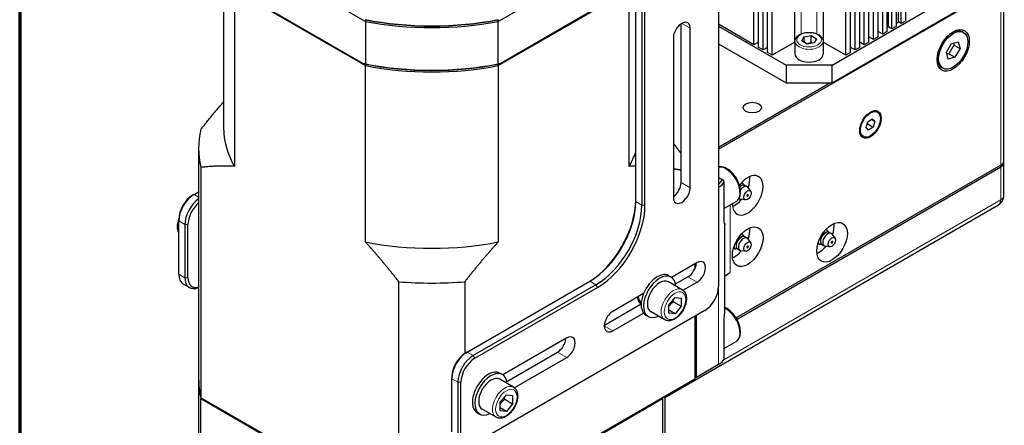
# Model space of a CAD drawing. Units: millimetres. Extents: x 15 to 1842, y 10 to 1245.
# Drawn here: x 15 to 242, y 965 to 1058 of the extents above; entities that cross this region are included whole.
import ezdxf

# ---------------------------------------------------------------- set-up
doc = ezdxf.new("R2010")
doc.units = ezdxf.units.MM
doc.header["$LTSCALE"] = 3
doc.layers.get('0').update_dxf_attribs({"lineweight": 25})
for name, color, linetype, lineweight in [('Border (ISO)', 7, 'Continuous', 70), ('DDK 実線', 7, 'Continuous', 25), ('DDK 細線', 7, 'Continuous', 13)]:
    doc.layers.add(name, color=color, linetype=linetype, lineweight=lineweight)

# ---------------------------------------------------------------- blocks, each defined once
blk = doc.blocks.new('図面枠 DDK枠')
at = {"layer": 'Border (ISO)'}
blk.add_line((5, 415), (5, 8), dxfattribs=at)

msp = doc.modelspace()

# ---------------------------------------------------------------- linework, layer by layer
at = {"layer": 'DDK 実線'}
for p, q in [((215.259, 1056.599), (215.259, 1153.762)), ((216.074, 1056.128), (216.074, 1153.291)), ((217.135, 1056.741), (217.135, 1153.904)), ((217.62, 1057.685), (217.62, 1154.848)), ((218.195, 1057.353), (218.195, 1154.516)), ((219.256, 1057.965), (219.256, 1155.128)), ((212.892, 1054.291), (212.892, 1151.454)), ((213.953, 1054.903), (213.953, 1152.067)), ((215.013, 1055.516), (215.013, 1152.679)), ((209.71, 1052.454), (209.71, 1149.617)), ((210.771, 1053.066), (210.771, 1150.229)), ((211.831, 1053.679), (211.831, 1150.842)), ((176.122, 1145.739), (176.122, 996.728)), ((157.031, 1016.324), (157.031, 1136.757)), ((158.445, 1135.941), (158.445, 1015.508)), ((159.152, 1015.508), (159.152, 1135.941)), ((184.254, 1052.454), (184.254, 1114.045)), ((185.315, 1051.842), (185.315, 1113.432)), ((186.375, 1051.229), (186.375, 1113.175)), ((187.436, 1050.617), (187.436, 1112.83)), ((188.497, 1050.005), (188.497, 1112.706)), ((193.693, 1053.004), (193.693, 1109.701)), ((200.271, 1106.596), (200.271, 1053.004)), ((207.589, 1051.229), (207.589, 1105.987)), ((208.649, 1051.842), (208.649, 1107.589)), ((205.467, 1050.005), (205.467, 1104.517)), ((206.528, 1050.617), (206.528, 1105.073)), ((62.008, 1073.887), (62.008, 1033.266)), ((64.519, 1075.247), (94.685, 1057.83)), ((125.33, 1057.83), (155.497, 1075.247)), ((202.285, 1047.759), (237.641, 1068.172)), ((241.908, 1025.714), (241.908, 1066.947)), ((64.519, 1065.041), (64.519, 1024.42)), ((64.519, 1065.041), (94.685, 1047.624)), ((94.283, 1048.06), (64.921, 1065.013)), ((125.33, 1047.624), (155.497, 1065.041)), ((155.095, 1065.013), (125.733, 1048.06)), ((155.497, 1024.42), (155.497, 1065.041)), ((176.122, 1028.367), (241.176, 1065.926)), ((202.285, 1043.677), (237.641, 1064.089)), ((94.821, 1058.16), (94.685, 1058.239)), ((94.685, 1057.83), (94.685, 1048.032)), ((125.195, 1058.16), (125.33, 1058.239)), ((125.33, 1048.032), (125.33, 1057.83)), ((219.256, 1057.965), (218.195, 1057.353)), ((167.46, 1020.713), (167.46, 1057.242)), ((169.582, 1019.488), (169.582, 1056.23)), ((184.254, 1052.454), (176.122, 1057.149)), ((176.122, 1056.741), (191.679, 1047.759)), ((216.074, 1056.128), (215.259, 1056.599)), ((217.135, 1056.741), (216.074, 1056.128)), ((218.195, 1057.353), (217.62, 1057.685)), ((165.693, 1053.985), (165.693, 1017.243)), ((195.303, 1053.325), (195.775, 1054.287)), ((196.51, 1052.608), (195.303, 1053.325)), ((195.775, 1054.287), (197.454, 1054.533)), ((195.775, 1054.287), (195.775, 1053.045)), ((197.454, 1054.533), (198.661, 1053.816)), ((197.454, 1052.9), (197.454, 1054.533)), ((198.661, 1053.816), (198.189, 1052.853)), ((211.831, 1053.679), (210.771, 1054.291)), ((212.892, 1054.291), (211.831, 1053.679)), ((213.953, 1054.903), (212.892, 1055.516)), ((215.013, 1055.516), (213.953, 1054.903)), ((229.686, 1055.026), (229.951, 1055.179)), ((232.591, 1055.261), (232.326, 1055.414)), ((176.122, 1052.658), (191.679, 1043.677)), ((185.315, 1053.066), (184.254, 1052.454)), ((186.375, 1051.229), (185.315, 1051.842)), ((187.436, 1051.842), (186.375, 1051.229)), ((193.693, 1053.004), (188.497, 1050.005)), ((193.732, 1053.244), (193.732, 1050.304)), ((198.189, 1052.853), (196.51, 1052.608)), ((200.232, 1053.244), (200.232, 1050.304)), ((205.467, 1050.005), (200.271, 1053.004)), ((207.589, 1051.229), (206.528, 1051.842)), ((208.649, 1051.842), (207.589, 1051.229)), ((209.71, 1052.454), (208.649, 1053.066)), ((210.771, 1053.066), (209.71, 1052.454)), ((228.642, 1050.741), (229.806, 1052.736)), ((230.376, 1052.371), (229.212, 1050.376)), ((229.806, 1052.736), (231.38, 1053.142)), ((230.252, 1052.851), (230.376, 1052.371)), ((230.376, 1052.371), (231.79, 1051.554)), ((231.79, 1051.554), (230.626, 1049.559)), ((231.38, 1053.142), (231.79, 1051.554)), ((188.497, 1050.005), (187.436, 1050.617)), ((206.528, 1050.617), (205.467, 1050.005)), ((226.592, 1049.668), (226.592, 1049.362)), ((229.052, 1049.153), (228.642, 1050.741)), ((229.212, 1050.376), (228.766, 1050.261)), ((230.626, 1049.559), (229.052, 1049.153)), ((229.212, 1050.376), (230.626, 1049.559)), ((94.685, 1007.003), (94.685, 1047.624)), ((125.33, 1047.624), (125.33, 1007.003)), ((191.679, 1047.759), (191.679, 1043.677)), ((202.285, 1047.759), (191.679, 1047.759)), ((202.285, 1043.677), (202.285, 1047.759)), ((227.841, 1047.034), (227.576, 1047.187)), ((201.932, 1043.677), (176.122, 1028.776)), ((191.679, 1043.677), (202.285, 1043.677)), ((210.517, 1034.679), (211.531, 1035.399)), ((211.34, 1035.263), (212.138, 1034.802)), ((211.531, 1035.399), (212.138, 1034.802)), ((212.749, 1036.897), (212.572, 1036.999)), ((210.11, 1033.364), (210.517, 1034.679)), ((210.718, 1032.767), (210.11, 1033.364)), ((210.388, 1034.262), (211.732, 1033.486)), ((211.732, 1033.486), (210.718, 1032.767)), ((212.138, 1034.802), (211.732, 1033.486)), ((209.499, 1031.268), (209.322, 1031.37)), ((56.258, 1028.571), (56.258, 975.499)), ((56.798, 1024.183), (56.798, 971.111)), ((241.176, 1024.693), (180.199, 989.488)), ((180.376, 989.182), (241.176, 1024.285)), ((241.908, 1017.753), (241.908, 1025.305)), ((176.122, 1021.835), (176.933, 1021.367)), ((177.21, 1021.207), (176.933, 1021.367)), ((177.416, 1011.903), (177.416, 1020.884)), ((182.215, 1020.019), (182.675, 1019.753)), ((183.529, 1018.702), (182.846, 1019.601)), ((54.854, 1017.753), (55.207, 1017.957)), ((55.207, 1017.957), (56.258, 1018.564)), ((180.809, 1017.02), (181.025, 1016.896)), ((163.758, 971.189), (240.658, 1015.588)), ((180.069, 1016.264), (177.416, 1014.733)), ((182.363, 1016.682), (181.243, 1016.823)), ((51.672, 1012.242), (51.672, 1011.833)), ((51.672, 999.586), (51.672, 1011.833)), ((53.086, 1011.017), (53.086, 998.769)), ((53.793, 998.769), (53.793, 1011.017)), ((177.586, 991.441), (177.586, 1010.996)), ((182.215, 1008.18), (182.675, 1007.914)), ((201.661, 1009.2), (202.12, 1008.935)), ((202.975, 1007.883), (202.292, 1008.782)), ((183.529, 1006.862), (182.846, 1007.762)), ((199.093, 1006.64), (199.495, 1006.408)), ((200.011, 1006.342), (200.47, 1006.077)), ((201.808, 1005.863), (200.688, 1006.005)), ((179.565, 1005.562), (179.878, 1005.381)), ((180.565, 1005.322), (181.025, 1005.056)), ((182.363, 1004.843), (181.243, 1004.984)), ((171.173, 1002.239), (165.281, 998.838)), ((170.642, 1001.933), (170.642, 1000.846)), ((164.605, 999.234), (165.171, 998.907)), ((166.183, 997.318), (169.051, 998.973)), ((54.121, 996.48), (52.707, 997.297)), ((102.407, 944.779), (102.407, 997.851)), ((117.609, 997.851), (117.609, 981.311)), ((118.14, 981.623), (146.424, 997.953)), ((147.838, 997.136), (119.554, 980.806)), ((119.907, 980.194), (148.192, 996.524)), ((167.728, 995.987), (164.546, 997.824)), ((167.91, 995.865), (171.173, 997.749)), ((158.818, 995.106), (151.727, 991.013)), ((149.791, 987.853), (158.272, 992.75)), ((158.234, 993.097), (158.057, 993.199)), ((164.667, 992.445), (166.082, 994.205)), ((164.667, 990.56), (164.667, 992.445)), ((165.728, 993.213), (167.496, 992.193)), ((166.082, 994.205), (167.496, 994.078)), ((167.496, 992.193), (166.082, 990.433)), ((167.496, 994.078), (167.496, 992.193)), ((172.94, 991.217), (119.907, 960.598)), ((151.727, 986.522), (158.818, 990.616)), ((159.355, 990.14), (159.921, 989.814)), ((163.728, 989.059), (160.546, 990.896)), ((166.082, 990.433), (164.667, 991.25)), ((166.082, 990.433), (164.667, 990.56)), ((170.642, 989.89), (170.642, 975.397)), ((170.996, 975.805), (170.996, 990.094)), ((177.416, 980.06), (177.416, 989.041)), ((141.121, 984.889), (126.39, 976.384)), ((180.069, 984.013), (177.416, 982.481)), ((117.786, 981.419), (118.14, 981.623)), ((127.292, 974.864), (138.999, 981.623)), ((129.02, 973.412), (141.121, 980.398)), ((176.122, 978.765), (170.996, 975.805)), ((125.714, 976.78), (126.28, 976.453)), ((56.258, 975.295), (56.258, 962.639)), ((114.604, 975.907), (114.604, 975.499)), ((114.604, 963.252), (114.604, 975.499)), ((116.018, 974.683), (116.018, 962.435)), ((116.725, 962.435), (116.725, 974.683)), ((170.642, 975.397), (117.609, 944.779)), ((128.837, 973.534), (125.655, 975.371)), ((170.996, 975.805), (170.642, 975.601)), ((125.776, 969.992), (127.191, 971.751)), ((127.191, 971.751), (128.605, 971.625)), ((128.605, 971.625), (128.605, 969.739)), ((102.407, 944.779), (56.798, 971.111)), ((56.798, 970.906), (102.407, 944.574)), ((56.798, 958.251), (56.798, 970.906)), ((117.609, 944.574), (163.218, 970.906)), ((125.776, 968.106), (125.776, 969.992)), ((126.837, 970.76), (128.605, 969.739)), ((128.605, 969.739), (127.191, 967.98)), ((163.218, 970.906), (163.218, 958.251)), ((163.758, 971.422), (163.758, 962.639)), ((120.464, 967.687), (121.03, 967.36)), ((124.837, 966.605), (121.655, 968.443)), ((127.191, 967.98), (125.776, 968.796)), ((127.191, 967.98), (125.776, 968.106))]:
    msp.add_line(p, q, dxfattribs=at)
for centre, radius, start, end in [((182.805, 1017.773), 0.2, 240, 60), ((239.408, 1017.753), 2.5, 300, 0), ((182.805, 1005.934), 0.2, 240, 60), ((202.25, 1006.955), 0.2, 240, 60)]:
    msp.add_arc(centre, radius, start, end, dxfattribs=at)
for centre, major_axis, start_param, end_param in [((110.008, 1084.501), (-48, 0), 1.2458916, 1.8957011), ((110.008, 1084.093), (48, 0), 4.3874842, 5.0372937), ((110.008, 1084.297), (-47.75, 0), 1.2471173, 1.8944753), ((110.008, 1084.297), (47.75, 0), 4.38871, 5.036068), ((167.637, 1055.108), (1.375, 2.382), 5.4977871, 8.6393798), ((196.982, 1071.233), (-31.25, 0), 2.185846, 2.1955038), ((196.982, 1071.233), (-31.25, 0), 2.2716644, 2.2921507), ((229.951, 1051.301), (2.375, 4.114), 0, 1.2128159), ((229.686, 1051.454), (-2.187, -3.789), 3.9269908, 4.0462855), ((195.019, 1051.781), (-2.5, 0), 5.2530923, 5.2715415), ((198.945, 1051.781), (-2.5, 0), 4.1532364, 4.1716856), ((229.951, 1051.301), (-2.375, -4.114), 5.0703694, 6.2831853), ((196.982, 1050.304), (3.25, 0), 3.1415927, 6.2831853), ((229.686, 1051.454), (-2.188, -3.789), 5.3784925, 5.4977871), ((110.008, 1074.091), (47.75, 0), 4.376815, 5.047963), ((110.008, 1074.295), (-48, 0), 1.2458916, 1.8957011), ((110.008, 1073.887), (48, 0), 4.3874842, 5.0372937), ((110.008, 1074.091), (-47.75, 0), 1.2471173, 1.8944753), ((110.008, 1028.571), (-53.75, 0), 6.1412883, 6.4250824), ((110.008, 1033.266), (-48, 0), 0, 0.3249047), ((110.008, 1033.266), (48, 0), 5.9582806, 6.081037), ((239.408, 1025.714), (2.5, 0), 5.4977871, 6.2831853), ((239.408, 1025.305), (2.5, 0), 5.4977871, 6.4250824), ((182.84, 1017.753), (2.5, 4.33), 2.3289833, 7.6366833), ((179.799, 1019.508), (2.5, 4.33), 5.0252059, 5.6295054), ((165.516, 1019.59), (1.375, 2.382), 4.0180256, 5.4977871), ((167.637, 1018.365), (-1.375, -2.382), 5.4977871, 8.6393798), ((172.586, 1022.039), (4.5, 0), 5.6164378, 6.0216522), ((172.586, 1021.631), (5, 0), 5.4979947, 6.0216256), ((181.85, 1018.324), (0.825, 1.429), 6.0452442, 7.7057671), ((55.207, 1013.875), (2.5, 4.33), 0.7853982, 2.3561945), ((54.854, 1014.079), (-2.25, -3.897), 3.9269908, 5.4977871), ((181.85, 1018.324), (-0.825, -1.429), 6.0178596, 6.5211264), ((182.805, 1017.773), (0.1, 0.173), 0, 3.1415927), ((56.621, 1013.058), (-2.5, -4.33), 4.0299685, 5.4977871), ((56.975, 1012.854), (2.25, 3.897), 1.0126785, 2.3561945), ((146.07, 1010.404), (-7.75, -13.423), 0.7853982, 2.3561945), ((146.424, 1010.2), (7.5, 12.99), 3.9269908, 5.4977871), ((147.838, 1009.384), (-7.5, -12.99), 0.7853982, 2.3561945), ((148.192, 1009.18), (7.75, 13.423), 3.9269908, 5.4977871), ((179.799, 1019.508), (2.5, 4.33), 3.7952726, 4.3995721), ((179.799, 1007.669), (2.5, 4.33), 5.0252059, 5.6295054), ((199.245, 1008.69), (2.5, 4.33), 5.0252059, 5.6295054), ((181.85, 1006.485), (0.825, 1.429), 6.0452442, 9.6627191), ((201.295, 1007.506), (0.825, 1.429), 6.0452442, 9.6627191), ((110.008, 1033.266), (-48, 0), 1.2458916, 1.8957011), ((182.805, 1005.934), (0.1, 0.173), 0, 3.1415927), ((199.245, 1008.69), (2.5, 4.33), 3.7952726, 4.3995721), ((202.25, 1006.955), (0.1, 0.173), 0, 3.1415927), ((179.799, 1007.669), (2.5, 4.33), 3.7952726, 4.3995721), ((169.051, 1001.219), (1.375, 2.382), 3.9269908, 5.4067524), ((171.173, 999.994), (1.375, 2.382), 3.9269908, 7.0685835), ((55.207, 1001.627), (-2.5, -4.33), 5.4977871, 6.2831853), ((161.98, 994.687), (2.625, 4.547), 0, 3.1415927), ((162.546, 994.36), (-2.625, -4.547), 2.4370452, 6.9877327), ((185.897, 995.84), (10, 0), 2.3561945, 2.551905), ((56.621, 1000.811), (-2.5, -4.33), 5.4977871, 6.9656058), ((56.975, 1000.606), (-2.25, -3.897), 5.4977871, 6.8413031), ((110.008, 1028.571), (-53.75, 0), 1.4288993, 1.7126934), ((162.546, 994.36), (-2, -3.464), 3.1415927, 6.2831853), ((172.94, 994.891), (-2.25, -3.897), 0.7853982, 2.3561945), ((159.859, 995.912), (-1.75, -3.031), 5.5692766, 6.3738021), ((159.859, 995.912), (-1.625, -2.815), 5.5747863, 6.3194551), ((151.727, 988.767), (-1.375, -2.382), 3.9269908, 7.0685835), ((141.121, 982.644), (1.375, 2.382), 3.9269908, 7.0685835), ((138.999, 983.868), (1.375, 2.382), 3.9269908, 5.4067524), ((118.14, 977.54), (2.5, 4.33), 0.7853982, 2.3561945), ((117.786, 977.745), (-2.25, -3.897), 3.9269908, 5.4977871), ((119.554, 976.724), (-2.5, -4.33), 3.9269908, 5.4977871), ((119.907, 976.52), (2.25, 3.897), 0.7853982, 2.3561945), ((172.586, 980.806), (5, 0), 5.4977871, 6.0216256), ((123.089, 972.233), (2.625, 4.547), 0, 3.1415927), ((123.655, 971.907), (-2.625, -4.547), 2.4370452, 6.9877327), ((110.008, 975.295), (-53.75, 0), 6.2798964, 6.4250824), ((110.008, 975.499), (-53.75, 0), 0, 0.1418971), ((123.655, 971.907), (-2, -3.464), 3.1415927, 6.2831853), ((110.008, 975.295), (53.75, 0), 6.1412883, 6.1490006)]:
    msp.add_ellipse(centre, major_axis=major_axis, ratio=0.5773503, start_param=start_param, end_param=end_param, dxfattribs=at)
for centre, major_axis in [((230.216, 1051.148), (-2.625, -4.547)), ((230.216, 1051.148), (2.375, 4.114)), ((183.901, 1037.961), (2.125, 0)), ((211.124, 1034.083), (1.75, 3.031)), ((211.124, 1034.083), (-1.625, -2.815)), ((182.805, 1017.773), (0.6, 1.039)), ((182.84, 1005.914), (2.5, 4.33)), ((202.285, 1006.934), (2.5, 4.33)), ((202.25, 1006.955), (-0.6, -1.039)), ((182.805, 1005.934), (0.6, 1.039))]:
    msp.add_ellipse(centre, major_axis=major_axis, ratio=0.5773503, dxfattribs=at)
for points in [[(94.821, 1058.16), (94.776, 1058.05), (94.731, 1057.94), (94.685, 1057.83)], [(125.195, 1058.16), (125.24, 1058.05), (125.285, 1057.94), (125.33, 1057.83)], [(94.821, 1047.954), (94.776, 1047.844), (94.731, 1047.734), (94.685, 1047.624)], [(125.195, 1047.954), (125.24, 1047.844), (125.285, 1047.734), (125.33, 1047.624)], [(201.43, 1009.285), (201.429, 1009.293), (201.428, 1009.301), (201.428, 1009.309)], [(199.495, 1006.408), (199.601, 1006.44), (199.708, 1006.475), (199.812, 1006.511)], [(179.878, 1005.381), (180.042, 1005.415), (180.207, 1005.452), (180.361, 1005.497)]]:
    msp.add_open_spline(points, degree=3, dxfattribs=at)
for points, knots in [([(193.732, 1053.244), (193.732, 1053.447), (193.779, 1053.649), (193.959, 1054.039), (194.099, 1054.225), (194.468, 1054.575), (194.707, 1054.735), (195.258, 1055.001), (195.572, 1055.106), (196.233, 1055.248), (196.579, 1055.285), (197.273, 1055.293), (197.619, 1055.262), (198.282, 1055.136), (198.599, 1055.04), (199.173, 1054.784), (199.431, 1054.624), (199.85, 1054.25), (200.014, 1054.036), (200.191, 1053.622), (200.232, 1053.433), (200.232, 1053.244)], [0.7712818, 0.7712818, 0.7712818, 0.7712818, 1.0319327, 1.0319327, 1.3170013, 1.3170013, 1.6445868, 1.6445868, 1.9857217, 1.9857217, 2.324167, 2.324167, 2.6607713, 2.6607713, 2.998868, 2.998868, 3.3399687, 3.3399687, 3.6701452, 3.6701452, 3.9128744, 3.9128744, 3.9128744, 3.9128744]), ([(180.069, 1016.264), (180.314, 1016.405), (180.525, 1016.602), (180.87, 1017.086), (180.997, 1017.38), (181.167, 1018.061), (181.195, 1018.458), (181.138, 1019.303), (181.048, 1019.752), (180.764, 1020.644), (180.571, 1021.086), (180.101, 1021.924), (179.826, 1022.319), (179.215, 1023.029), (178.88, 1023.343), (178.173, 1023.857), (177.801, 1024.057), (177.056, 1024.301), (176.682, 1024.35), (176.254, 1024.298), (176.188, 1024.287), (176.122, 1024.272)], [3.6612227, 3.6612227, 3.6612227, 3.6612227, 3.9183063, 3.9183063, 4.2000579, 4.2000579, 4.5270201, 4.5270201, 4.8699074, 4.8699074, 5.210085, 5.210085, 5.5482176, 5.5482176, 5.8879364, 5.8879364, 6.2308385, 6.2308385, 6.5613314, 6.5613314, 6.6221144, 6.6221144, 6.6221144, 6.6221144]), ([(182.215, 1020.019), (182.125, 1020.071), (182.024, 1020.102), (181.807, 1020.125), (181.691, 1020.113), (181.444, 1020.046), (181.313, 1019.983), (181.131, 1019.865), (181.077, 1019.824), (181.023, 1019.78)], [2.86181338, 2.86181338, 2.86181338, 2.86181338, 3.11296928, 3.11296928, 3.38893891, 3.38893891, 3.71429337, 3.71429337, 3.85865764, 3.85865764, 3.85865764, 3.85865764]), ([(181.956, 1020.11), (181.934, 1020.161), (181.901, 1020.218), (181.851, 1020.285), (181.763, 1020.403), (181.619, 1020.555), (181.459, 1020.714)], [-0.08195654, -0.08195654, -0.08195654, -0.08195654, 0, 0, 0, 0.14535463, 0.14535463, 0.14535463, 0.14535463]), ([(51.672, 1012.312), (51.649, 1012.252), (51.627, 1012.192), (51.469, 1011.738), (51.377, 1011.342), (51.296, 1010.571), (51.307, 1010.198), (51.437, 1009.58), (51.533, 1009.324), (51.672, 1009.099)], [2.6226695, 2.6226695, 2.6226695, 2.6226695, 2.6744186, 2.6744186, 3.012818, 3.012818, 3.354256, 3.354256, 3.6254114, 3.6254114, 3.6254114, 3.6254114]), ([(177.448, 1011.373), (177.462, 1011.348), (177.474, 1011.323), (177.526, 1011.219), (177.556, 1011.14), (177.587, 1011.023), (177.589, 1010.985), (177.569, 1010.949), (177.524, 1011.011), (177.465, 1011.255), (177.447, 1011.36), (177.423, 1011.607), (177.416, 1011.749), (177.416, 1011.903)], [1.77600934, 1.77600934, 1.77600934, 1.77600934, 1.81134427, 1.81134427, 1.93303089, 1.93303089, 2.05471751, 2.05471751, 2.28019452, 2.28019452, 2.39293303, 2.39293303, 2.50567154, 2.50567154, 2.50567154, 2.50567154]), ([(182.215, 1008.18), (182.125, 1008.232), (182.024, 1008.263), (181.807, 1008.286), (181.691, 1008.274), (181.444, 1008.207), (181.313, 1008.144), (181.054, 1007.975), (180.926, 1007.864), (180.693, 1007.612), (180.588, 1007.47), (180.406, 1007.168), (180.331, 1007.008), (180.216, 1006.684), (180.177, 1006.52), (180.143, 1006.198), (180.148, 1006.042), (180.208, 1005.757), (180.262, 1005.627), (180.405, 1005.439), (180.48, 1005.371), (180.565, 1005.322)], [2.8618134, 2.8618134, 2.8618134, 2.8618134, 3.1129693, 3.1129693, 3.3889389, 3.3889389, 3.7142934, 3.7142934, 4.0602077, 4.0602077, 4.4035329, 4.4035329, 4.7444364, 4.7444364, 5.0870793, 5.0870793, 5.4331853, 5.4331853, 5.7640111, 5.7640111, 6.003406, 6.003406, 6.003406, 6.003406]), ([(181.956, 1008.27), (181.934, 1008.321), (181.901, 1008.379), (181.851, 1008.446), (181.763, 1008.564), (181.619, 1008.716), (181.459, 1008.875)], [-0.08195654, -0.08195654, -0.08195654, -0.08195654, 0, 0, 0, 0.14535463, 0.14535463, 0.14535463, 0.14535463]), ([(201.661, 1009.2), (201.571, 1009.252), (201.47, 1009.284), (201.253, 1009.307), (201.137, 1009.295), (200.889, 1009.227), (200.758, 1009.165), (200.499, 1008.995), (200.372, 1008.885), (200.139, 1008.633), (200.033, 1008.491), (199.852, 1008.189), (199.776, 1008.029), (199.662, 1007.705), (199.623, 1007.54), (199.588, 1007.219), (199.593, 1007.062), (199.654, 1006.778), (199.708, 1006.648), (199.85, 1006.459), (199.925, 1006.392), (200.011, 1006.342)], [0.6343675, 0.6343675, 0.6343675, 0.6343675, 0.8855234, 0.8855234, 1.161493, 1.161493, 1.4868475, 1.4868475, 1.8327618, 1.8327618, 2.176087, 2.176087, 2.5169904, 2.5169904, 2.8596334, 2.8596334, 3.2057394, 3.2057394, 3.5365652, 3.5365652, 3.7759601, 3.7759601, 3.7759601, 3.7759601]), ([(201.428, 1009.309), (201.4, 1009.367), (201.352, 1009.438), (201.202, 1009.568), (201.116, 1009.643), (200.993, 1009.739), (200.855, 1009.843)], [-0.2033889, -0.2033889, -0.2033889, -0.2033889, 0, 0, 0, 0.11733302, 0.11733302, 0.11733302, 0.11733302]), ([(179.653, 1005.844), (179.682, 1005.81), (179.708, 1005.778), (179.73, 1005.748), (179.854, 1005.582), (179.875, 1005.474), (179.878, 1005.381)], [-0.03677693, -0.03677693, -0.03677693, -0.03677693, 0, 0, 0, 0.2033889, 0.2033889, 0.2033889, 0.2033889]), ([(199.083, 1006.819), (199.155, 1006.763), (199.219, 1006.711), (199.27, 1006.667), (199.419, 1006.537), (199.467, 1006.466), (199.495, 1006.408)], [-0.06927693, -0.06927693, -0.06927693, -0.06927693, 0, 0, 0, 0.2033889, 0.2033889, 0.2033889, 0.2033889]), ([(167.728, 995.987), (167.945, 995.862), (168.131, 995.688), (168.437, 995.256), (168.549, 994.993), (168.696, 994.385), (168.719, 994.032), (168.665, 993.281), (168.583, 992.882), (168.329, 992.09), (168.156, 991.697), (167.737, 990.954), (167.492, 990.603), (166.949, 989.973), (166.652, 989.695), (166.025, 989.239), (165.696, 989.063), (165.038, 988.847), (164.708, 988.804), (164.157, 988.87), (163.93, 988.942), (163.728, 989.059)], [5.4977871, 5.4977871, 5.4977871, 5.4977871, 5.7577564, 5.7577564, 6.0422009, 6.0422009, 6.3696854, 6.3696854, 6.7111509, 6.7111509, 7.0499186, 7.0499186, 7.3868076, 7.3868076, 7.725207, 7.725207, 8.066645, 8.066645, 8.3968878, 8.3968878, 8.6393798, 8.6393798, 8.6393798, 8.6393798]), ([(177.416, 989.041), (177.416, 989.194), (177.423, 989.364), (177.447, 989.725), (177.465, 989.915), (177.524, 990.492), (177.569, 990.888), (177.585, 991.303), (177.586, 991.372), (177.586, 991.441)], [-2.50567154, -2.50567154, -2.50567154, -2.50567154, -2.39293303, -2.39293303, -2.28019452, -2.28019452, -2.05471751, -2.05471751, -2.01012392, -2.01012392, -2.01012392, -2.01012392]), ([(180.069, 984.013), (180.314, 984.154), (180.525, 984.35), (180.87, 984.834), (180.997, 985.128), (181.167, 985.81), (181.195, 986.207), (181.138, 987.051), (181.048, 987.501), (180.764, 988.393), (180.571, 988.835), (180.101, 989.672), (179.826, 990.067), (179.215, 990.777), (178.88, 991.091), (178.225, 991.568), (177.909, 991.746), (177.586, 991.871)], [3.8023396, 3.8023396, 3.8023396, 3.8023396, 4.0594232, 4.0594232, 4.3411748, 4.3411748, 4.6681369, 4.6681369, 5.0110242, 5.0110242, 5.3512019, 5.3512019, 5.6893345, 5.6893345, 6.0290533, 6.0290533, 6.3223139, 6.3223139, 6.3223139, 6.3223139]), ([(128.837, 973.534), (129.054, 973.409), (129.241, 973.234), (129.546, 972.802), (129.658, 972.54), (129.805, 971.931), (129.828, 971.578), (129.774, 970.827), (129.693, 970.428), (129.438, 969.636), (129.265, 969.243), (128.846, 968.5), (128.601, 968.149), (128.058, 967.52), (127.761, 967.241), (127.134, 966.786), (126.805, 966.609), (126.147, 966.393), (125.817, 966.35), (125.266, 966.416), (125.039, 966.489), (124.837, 966.605)], [5.4977871, 5.4977871, 5.4977871, 5.4977871, 5.7577564, 5.7577564, 6.0422009, 6.0422009, 6.3696854, 6.3696854, 6.7111509, 6.7111509, 7.0499186, 7.0499186, 7.3868076, 7.3868076, 7.725207, 7.725207, 8.066645, 8.066645, 8.3968878, 8.3968878, 8.6393798, 8.6393798, 8.6393798, 8.6393798])]:
    msp.add_open_spline(points, degree=3, knots=knots, dxfattribs=at)
for points, weights in [([(197.454, 1052.9), (196.914, 1052.69), (196.444, 1052.648)], [1, 1.09420381893, 1.07367811469]), ([(197.601, 1052.768), (197.529, 1052.829), (197.454, 1052.9)], [1.03034279743, 1.01705067886, 1]), ([(94.685, 1048.032), (94.484, 1048.045), (94.283, 1048.06)], [1.00115668589, 1.00059582388, 1]), ([(125.733, 1048.06), (125.532, 1048.045), (125.33, 1048.032)], [1, 1.00059582388, 1.00115668589]), ([(56.798, 1032.96), (59.506, 1036.399), (62.008, 1039.291)], [1.01072258606, 1.01103047553, 1.00620664265]), ([(165.693, 1029.759), (166.564, 1028.613), (167.46, 1027.408)], [1.00941771251, 1.00861363483, 1.0073209919]), ([(64.519, 1024.42), (60.877, 1024.654), (56.798, 1024.183)], [1, 1.01118649612, 1.01072258606]), ([(157.031, 1024.487), (156.256, 1024.469), (155.497, 1024.42)], [1.00412424603, 1.00231066291, 1]), ([(167.46, 1023.529), (166.564, 1023.7), (165.693, 1023.84)], [1.0073209919, 1.00861363483, 1.00941771251]), ([(177.416, 1020.884), (177.31, 1021.051), (177.21, 1021.207)], [1.01792979156, 1.0093756573, 1]), ([(102.407, 997.851), (98.328, 1003.031), (94.685, 1007.003)], [1.01072258606, 1.01118649612, 1]), ([(125.33, 1007.003), (121.688, 1003.031), (117.609, 997.851)], [1, 1.01118649612, 1.01072258606]), ([(199.093, 1006.64), (199.066, 1006.66), (199.04, 1006.679)], [1.0210235533, 1.02565824637, 1.03002095481]), ([(164.667, 992.095), (165.055, 992.683), (165.728, 993.213)], [1.06693608051, 1.10573231101, 1]), ([(165.728, 993.213), (165.676, 993.453), (165.645, 993.662)], [1, 1.0307196426, 1.04923898582]), ([(125.776, 969.641), (126.164, 970.229), (126.837, 970.76)], [1.06693608051, 1.10573231101, 1]), ([(126.837, 970.76), (126.785, 971), (126.755, 971.208)], [1, 1.0307196426, 1.04923898582])]:
    msp.add_rational_spline(points, weights, degree=2, dxfattribs=at)
at = {"layer": 'DDK 細線'}
for p, q in [((195.164, 1054.949), (195.164, 1108.852)), ((198.8, 1107.737), (198.8, 1054.949)), ((241.176, 1065.926), (241.176, 1024.693)), ((169.582, 1056.23), (167.637, 1057.353)), ((241.176, 1024.285), (240.999, 1024.591)), ((241.176, 1024.285), (241.176, 1016.732)), ((169.582, 1019.488), (167.46, 1020.713)), ((56.258, 1017.35), (55.207, 1017.957)), ((158.445, 1015.508), (157.031, 1016.324)), ((159.152, 1015.508), (158.445, 1015.508)), ((241.176, 1016.732), (177.309, 979.859)), ((178.826, 999.922), (178.826, 1015.547)), ((51.672, 1011.833), (53.086, 1011.017)), ((53.793, 1011.017), (53.086, 1011.017)), ((53.086, 998.769), (51.672, 999.586)), ((171.173, 997.749), (169.051, 998.973)), ((53.793, 998.769), (53.086, 998.769)), ((146.424, 997.953), (147.838, 997.136)), ((148.192, 996.524), (147.838, 997.136)), ((176.122, 996.649), (176.122, 978.765)), ((151.727, 986.522), (149.783, 987.645)), ((119.554, 980.806), (118.14, 981.623)), ((119.554, 980.806), (119.907, 980.194)), ((141.121, 980.398), (138.999, 981.623)), ((114.604, 975.499), (116.018, 974.683)), ((116.725, 974.683), (116.018, 974.683))]:
    msp.add_line(p, q, dxfattribs=at)
for centre, major_axis in [((196.982, 1053.57), (2.85, 0)), ((166.082, 992.319), (1.75, 3.031)), ((127.191, 969.865), (1.75, 3.031))]:
    msp.add_ellipse(centre, major_axis=major_axis, ratio=0.5773503, dxfattribs=at)
for centre, major_axis, start_param, end_param in [((196.982, 1053.244), (-3.25, 0), 0, 3.1415927), ((177.819, 1020.162), (-2.25, 3.897), 3.1415927, 6.0603234), ((181.39, 1018.59), (0.825, 1.429), 0, 1.0839791), ((239.408, 1017.753), (2.5, 0), 5.4977871, 6.2831853), ((239.408, 1017.753), (1.25, -2.165), 0, 0.7853982), ((54.288, 1011.956), (2, 3.464), 1.9664338, 2.7459552), ((181.39, 1006.751), (0.825, 1.429), 0, 3.1415927), ((200.836, 1007.771), (0.825, 1.429), 0, 3.1415927), ((165.728, 992.523), (2, 3.464), 0, 3.1415927), ((177.819, 987.91), (2.25, -3.897), 0, 2.429587), ((126.837, 970.069), (2, 3.464), 0, 3.1415927)]:
    msp.add_ellipse(centre, major_axis=major_axis, ratio=0.5773503, start_param=start_param, end_param=end_param, dxfattribs=at)

# ---------------------------------------------------------------- block references
at = {"xscale": 3, "yscale": 3, "zscale": 3}
msp.add_blockref('図面枠 DDK枠', (0, 0), dxfattribs=at)

doc.saveas('drawing.dxf')
